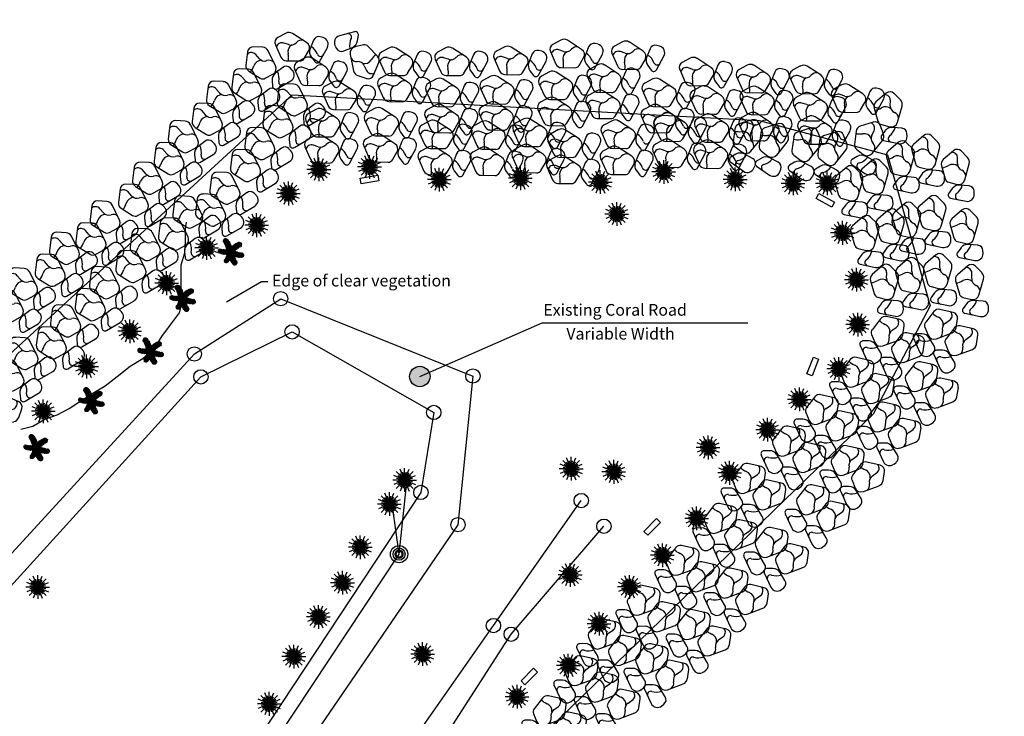
# Model space of a CAD drawing. Units: metres. Extents: x -8 to 21979, y -2 to 13199.
# Drawn here: x 4525 to 4631, y 5211 to 5286 of the extents above; entities that cross this region are included whole.
import ezdxf

# ---------------------------------------------------------------- set-up
doc = ezdxf.new("R2010")
doc.units = ezdxf.units.M
doc.header["$LTSCALE"] = 1.016
doc.header["$MEASUREMENT"] = 0
doc.layers.add('MISC', color=7, linetype='Continuous')
doc.styles.get("Standard").update_dxf_attribs({"font": 'txt.shx', "height": 2})

# ---------------------------------------------------------------- blocks, each defined once
blk = doc.blocks.new('cg_t21')
for q in [(-0.00122, 0.00293), (0, 0.00318), (0.00122, 0.00293), (-0.00317, 0), (-0.00293, 0.00122), (-0.00293, -0.00122), (-0.00225, 0.00225), (-0.00225, -0.00225), (-0.00214, 0.00038), (-0.00212, -0.00047), (-0.00183, 0.00117), (-0.00178, -0.00125), (-0.00125, 0.00178), (-0.00122, -0.00293), (-0.00117, -0.00183), (-0.00047, 0.00212), (-0.00038, -0.00214), (0.00225, 0.00225), (0.00038, 0.00214), (0.00117, 0.00183), (0.00178, 0.00125), (0.00293, 0.00122), (0.00212, 0.00047), (0.00318, 0), (0, -0.00317), (0.00122, -0.00293), (0.00225, -0.00225), (0.00293, -0.00122), (0.00214, -0.00038), (0.00047, -0.00212), (0.00125, -0.00178), (0.00183, -0.00117)]:
    blk.add_line((0, 0), q)
blk = doc.blocks.new('rock2d')
at = {"color": 0}
for p, q in [((-0.8, 5.48), (-1.17, 4.98)), ((3.65, 2.93), (1.53, 5.53)), ((-1.04, 3.39), (0.41, 2)), ((-1.14, 1.82), (-4.08, -0.23)), ((1.83, 0.04), (0.73, 1.52)), ((2.1, 1.56), (3.31, 1.87)), ((-4.66, -1.51), (-4.46, -3.48)), ((-2.18, -1.91), (-2.88, -2.74)), ((0.82, -3.69), (1.95, -1.04)), ((-3.23, -4.55), (-0.31, -4.47))]:
    blk.add_line(p, q, dxfattribs=at)
for centre, radius, start, end in [((-0.21, 4.26), 1.2, 143.2755, 226.2032), ((0.39, 4.6), 1.47, 39.2577, 143.2755), ((2.06, 3.73), 0.731, 268.023, 45.6001), ((1.92, -0.27), 3.28, 88.023, 125.6714), ((3.14, 2.51), 0.661, 284.3841, 39.2577), ((-0.68, 0.48), 1.44, 144.1733, 206.9533), ((-0.36, 0.7), 1.36, 36.7123, 124.9313), ((1.66, 3.3), 1.8, 226.2032, 284.3841), ((0.95, -0.61), 1.1, 336.8774, 36.7123), ((-3.28, -1.37), 1.38, 124.9313, 185.91), ((-3.37, -0.89), 1.58, 319.4796, 26.9533), ((-0.19, -1.09), 1.69, 188.1633, 262.2943), ((-3.26, -3.35), 1.2, 185.91, 271.7277), ((-1.92, -3.56), 1.27, 139.4796, 230.284), ((-0.92, -6.47), 3.74, 59.0334, 82.2943), ((-0.35, -3.19), 1.28, 271.7277, 336.8774)]:
    blk.add_arc(centre, radius, start, end, dxfattribs=at)
blk = doc.blocks.new('CG_T25')
for p, q in [((-0.0405, 0.0882), (-0.0668, 0.0961)), ((-0.0361, 0.0808), (-0.0659, 0.0914)), ((-0.0433, 0.0927), (-0.0649, 0.1007)), ((-0.0466, 0.0977), (-0.0634, 0.1056)), ((-0.0511, 0.1042), (-0.0598, 0.1113)), ((-0.0517, 0.1047), (-0.0532, 0.1167)), ((-0.0485, 0.1005), (-0.0461, 0.1192)), ((-0.0451, 0.0955), (-0.0408, 0.1196)), ((-0.0426, 0.0917), (-0.0351, 0.1186)), ((-0.0395, 0.0866), (-0.0317, 0.1172)), ((-0.0368, 0.082), (-0.0263, 0.114)), ((-0.0335, 0.0761), (-0.0221, 0.1088)), ((-0.0306, 0.0707), (-0.0182, 0.1035)), ((-0.0292, 0.0679), (-0.0141, 0.0975)), ((-0.026, 0.0611), (-0.0112, 0.0929)), ((-0.0234, 0.0554), (-0.0088, 0.089)), ((-0.1018, 0.0081), (-0.1159, 0.0018)), ((-0.1058, 0.0096), (-0.1156, 0.008)), ((-0.0971, 0.0066), (-0.115, -0.0024)), ((-0.1053, 0.0093), (-0.1129, 0.0145)), ((-0.0935, 0.0055), (-0.1129, -0.0066)), ((-0.0888, 0.0042), (-0.111, -0.009)), ((-0.0991, 0.0072), (-0.1092, 0.0186)), ((-0.0845, 0.0031), (-0.1072, -0.0125)), ((-0.0945, 0.0058), (-0.1058, 0.0209)), ((-0.0903, 0.0046), (-0.1025, 0.0234)), ((-0.0792, 0.0019), (-0.1022, -0.0145)), ((-0.0834, 0.0029), (-0.0987, 0.0238)), ((-0.0743, 0.0009), (-0.0971, -0.0164)), ((-0.0796, 0.002), (-0.0951, 0.0228)), ((-0.0718, 0.0004), (-0.0915, -0.0183)), ((-0.0738, 0.0008), (-0.0914, 0.0218)), ((-0.0692, 0), (-0.087, 0.0208)), ((-0.0638, -0.0008), (-0.0813, 0.0196)), ((-0.0588, -0.0015), (-0.0752, 0.0186)), ((-0.0545, -0.0019), (-0.0709, 0.018)), ((-0.0482, -0.0024), (-0.0675, 0.0177)), ((-0.0337, 0.0766), (-0.0635, 0.0876)), ((-0.0434, -0.0027), (-0.0631, 0.0173)), ((-0.0303, 0.0701), (-0.0611, 0.0836)), ((-0.0396, -0.0028), (-0.059, 0.017)), ((-0.0278, 0.0651), (-0.0584, 0.0788)), ((-0.0351, -0.0029), (-0.0556, 0.0169)), ((-0.025, 0.059), (-0.055, 0.0724)), ((-0.0225, 0.0534), (-0.0517, 0.0657)), ((-0.0205, 0.0485), (-0.0496, 0.0609)), ((-0.031, -0.0029), (-0.0496, 0.0168)), ((-0.0177, 0.0412), (-0.0479, 0.057)), ((-0.0157, 0.0357), (-0.046, 0.052)), ((-0.0264, -0.0028), (-0.0451, 0.0168)), ((-0.0143, 0.0313), (-0.0442, 0.0473)), ((-0.0127, 0.0261), (-0.0429, 0.0433)), ((-0.0113, 0.0213), (-0.0407, 0.0364)), ((-0.0098, 0.0158), (-0.0393, 0.031)), ((-0.0222, -0.0026), (-0.0393, 0.0171)), ((-0.0086, 0.0109), (-0.0376, 0.0241)), ((-0.0075, 0.006), (-0.0363, 0.0181)), ((-0.0063, -0.0001), (-0.0353, 0.0125)), ((-0.0181, -0.0023), (-0.0343, 0.0175)), ((-0.0051, -0.0069), (-0.034, 0.0038)), ((-0.013, -0.0019), (-0.0297, 0.018)), ((-0.0037, 0.006), (-0.025, -0.016)), ((-0.0028, 0.0005), (-0.0234, -0.0261)), ((-0.0075, -0.0012), (-0.0225, 0.019)), ((-0.021, 0.0498), (-0.0058, 0.0837)), ((-0.0181, 0.0424), (-0.0034, 0.0792)), ((-0.0157, 0.0357), (-0.0003, 0.0729)), ((-0.0135, 0.0289), (0.0022, 0.0673)), ((-0.0119, 0.0235), (0.0054, 0.0594)), ((-0.0104, 0.0181), (0.0076, 0.0534)), ((-0.0092, 0.0134), (0.0101, 0.0456)), ((-0.0077, 0.0068), (0.012, 0.0387)), ((-0.0066, 0.0016), (0.0139, 0.0303)), ((-0.0057, -0.0033), (0.0153, 0.023)), ((0.0008, 0.001), (-0.0054, 0.0281)), ((-0.0047, -0.0089), (0.0167, 0.0129)), ((-0.0034, 0.004), (0.0257, -0.0063)), ((0.0042, 0.0049), (0.0005, 0.0352)), ((0.0021, 0.0024), (0.0295, -0.0031)), ((0.0028, -0.0015), (0.0264, 0.0136)), ((0.0073, 0.0082), (0.005, 0.0402)), ((0.0062, 0.0071), (0.0347, 0.0031)), ((0.0083, -0.0043), (0.0334, 0.0097)), ((0.0101, 0.0112), (0.0381, 0.0069)), ((0.0106, 0.0118), (0.0105, 0.0458)), ((0.0132, 0.0145), (0.042, 0.011)), ((0.0134, -0.0068), (0.038, 0.0074)), ((0.0149, 0.0162), (0.0153, 0.0502)), ((0.0165, 0.0177), (0.0466, 0.0155)), ((0.0176, -0.0087), (0.0431, 0.005)), ((0.018, 0.0192), (0.0209, 0.0551)), ((0.0202, 0.0213), (0.0502, 0.0189)), ((0.0218, 0.0227), (0.0254, 0.0587)), ((0.0218, -0.0105), (0.049, 0.0024)), ((0.0236, 0.0243), (0.0552, 0.0233)), ((0.0256, 0.0261), (0.0317, 0.0633)), ((0.0265, -0.0125), (0.0537, 0.0005)), ((0.0273, 0.0276), (0.0581, 0.0257)), ((0.0306, 0.0303), (0.0363, 0.0665)), ((0.0306, 0.0303), (0.0617, 0.0286)), ((0.0347, 0.0337), (0.0656, 0.0315)), ((0.0356, 0.0344), (0.0416, 0.0699)), ((0.0403, 0.038), (0.0687, 0.0337)), ((0.0414, 0.0387), (0.0456, 0.0722)), ((0.0442, 0.0408), (0.0727, 0.0364)), ((0.0459, 0.042), (0.0505, 0.0749)), ((0.0488, 0.044), (0.0784, 0.0401)), ((0.0506, 0.0452), (0.0542, 0.0768)), ((0.0539, 0.0474), (0.0841, 0.0434)), ((0.0563, 0.0489), (0.0586, 0.079)), ((0.0582, 0.0501), (0.0884, 0.0459)), ((0.0587, 0.0504), (0.0646, 0.0817)), ((0.0635, 0.0532), (0.0702, 0.0839)), ((0.0639, 0.0534), (0.0922, 0.0478)), ((0.0677, 0.0556), (0.0959, 0.0497)), ((0.0688, 0.0562), (0.0759, 0.086)), ((0.0731, 0.0585), (0.0817, 0.0859)), ((0.0747, 0.0592), (0.0988, 0.0528)), ((0.078, 0.0609), (0.0849, 0.0853)), ((0.079, 0.0614), (0.0996, 0.0573)), ((0.0818, 0.0627), (0.0899, 0.0834)), ((0.0839, 0.0637), (0.1007, 0.0618)), ((0.0867, 0.065), (0.0938, 0.0806)), ((0.0906, 0.0666), (0.1007, 0.0679)), ((0.0912, 0.0667), (0.0981, 0.0753)), ((-0.0657, -0.0005), (-0.0872, -0.0195)), ((-0.0606, -0.0012), (-0.0836, -0.0205)), ((-0.0557, -0.0018), (-0.0787, -0.0216)), ((-0.0491, -0.0024), (-0.0746, -0.0224)), ((-0.0434, -0.0027), (-0.069, -0.0234)), ((-0.0375, -0.0029), (-0.064, -0.0241)), ((-0.0395, -0.0775), (-0.0601, -0.0825)), ((-0.0357, -0.072), (-0.0592, -0.079)), ((-0.0418, -0.0809), (-0.0588, -0.0862)), ((-0.0446, -0.0846), (-0.0579, -0.09)), ((-0.0338, -0.0689), (-0.0572, -0.0761)), ((-0.0329, -0.0029), (-0.057, -0.0248)), ((-0.0309, -0.064), (-0.0552, -0.0731)), ((-0.0287, -0.0603), (-0.0528, -0.0695)), ((-0.0283, -0.0028), (-0.0519, -0.0251)), ((-0.0262, -0.0557), (-0.05, -0.0648)), ((-0.0241, -0.0514), (-0.0472, -0.0597)), ((-0.0462, -0.0867), (-0.0451, -0.1012)), ((-0.0223, -0.0477), (-0.0453, -0.0561)), ((-0.0244, -0.0027), (-0.0452, -0.0252)), ((-0.0199, -0.0423), (-0.0439, -0.0532)), ((-0.0434, -0.083), (-0.0411, -0.1017)), ((-0.0181, -0.0381), (-0.0421, -0.0493)), ((-0.0413, -0.0801), (-0.0366, -0.1012)), ((-0.0168, -0.0348), (-0.0406, -0.0458)), ((-0.0154, -0.0308), (-0.0394, -0.0428)), ((-0.0188, -0.0024), (-0.0393, -0.0251)), ((-0.0386, -0.0763), (-0.0339, -0.1003)), ((-0.0141, -0.0272), (-0.0374, -0.0375)), ((-0.0363, -0.0729), (-0.0296, -0.098)), ((-0.0127, -0.023), (-0.0361, -0.0335)), ((-0.0116, -0.0193), (-0.0345, -0.0282)), ((-0.0335, -0.0685), (-0.0262, -0.0942)), ((-0.0105, -0.0155), (-0.0332, -0.0236)), ((-0.0145, -0.002), (-0.0323, -0.0247)), ((-0.0093, -0.0109), (-0.0322, -0.0194)), ((-0.0311, -0.0645), (-0.0229, -0.0903)), ((-0.0081, -0.0057), (-0.0309, -0.0127)), ((-0.0299, -0.0624), (-0.0195, -0.0858)), ((-0.0271, -0.0573), (-0.017, -0.0825)), ((-0.0104, -0.0016), (-0.0262, -0.0241)), ((-0.0249, -0.053), (-0.015, -0.0795)), ((-0.0228, -0.0488), (-0.0125, -0.0755)), ((-0.0018, -0.0045), (-0.022, -0.0333)), ((-0.0203, -0.0431), (-0.0105, -0.0722)), ((-0.0006, -0.0097), (-0.0199, -0.0417)), ((-0.0181, -0.0381), (-0.0078, -0.0674)), ((-0.0058, -0.001), (-0.018, -0.0229)), ((0.001, -0.0163), (-0.018, -0.0486)), ((-0.0161, -0.033), (-0.0056, -0.0632)), ((0.0022, -0.0209), (-0.0154, -0.0564)), ((-0.0146, -0.0289), (-0.0028, -0.0573)), ((-0.0133, -0.0247), (-0.0009, -0.0527)), ((0.0038, -0.0263), (-0.0132, -0.0623)), ((-0.0121, -0.0212), (0.0013, -0.0468)), ((-0.0107, -0.0162), (0.0031, -0.0416)), ((0.0055, -0.0317), (-0.0099, -0.0702)), ((-0.0096, -0.0122), (0.005, -0.0352)), ((-0.0087, -0.0084), (0.0063, -0.0296)), ((-0.0077, -0.0042), (0.0079, -0.0219)), ((0.0077, -0.0384), (-0.0073, -0.0758)), ((0.0102, -0.0451), (-0.0042, -0.082)), ((-0.0021, -0.0027), (0.027, -0.0151)), ((0.0132, -0.0525), (-0.0017, -0.0865)), ((-0.0008, -0.0088), (0.0281, -0.0206)), ((0.0003, -0.0137), (0.0294, -0.0267)), ((0.0011, -0.0006), (0.0051, -0.0281)), ((0.0156, -0.0581), (0.0013, -0.0918)), ((0.0016, -0.0186), (0.0312, -0.0335)), ((0.0031, -0.0241), (0.0327, -0.0388)), ((0.0182, -0.0638), (0.0038, -0.0957)), ((0.0046, -0.0289), (0.035, -0.0458)), ((0.0057, -0.003), (0.0132, -0.0326)), ((0.0062, -0.0341), (0.0364, -0.0497)), ((0.0215, -0.0705), (0.0067, -0.1002)), ((0.0077, -0.0384), (0.0381, -0.0544)), ((0.0098, -0.0051), (0.0192, -0.0357)), ((0.0098, -0.044), (0.0402, -0.0594)), ((0.023, -0.0733), (0.0109, -0.1062)), ((0.0126, -0.0512), (0.0418, -0.0632)), ((0.0141, -0.0071), (0.0264, -0.0389)), ((0.0147, -0.056), (0.044, -0.068)), ((0.0259, -0.0787), (0.0149, -0.1115)), ((0.0172, -0.0616), (0.0474, -0.0748)), ((0.0292, -0.0845), (0.0191, -0.1166)), ((0.0198, -0.0097), (0.0324, -0.0413)), ((0.0201, -0.0677), (0.0508, -0.0811)), ((0.0227, -0.0727), (0.0536, -0.0858)), ((0.0238, -0.0114), (0.0394, -0.0438)), ((0.0262, -0.0791), (0.056, -0.0898)), ((0.0285, -0.0133), (0.0449, -0.0455)), ((0.0285, -0.0833), (0.0585, -0.0937)), ((0.0308, -0.0141), (0.0599, -0.0017)), ((0.0333, -0.0151), (0.0525, -0.0476)), ((0.0355, -0.0158), (0.0635, -0.0029)), ((0.0395, -0.0172), (0.0678, -0.0043)), ((0.0395, -0.0172), (0.0579, -0.0488)), ((0.0445, -0.0188), (0.0726, -0.0056)), ((0.0456, -0.0191), (0.0641, -0.0501)), ((0.0513, -0.0208), (0.0763, -0.0066)), ((0.0526, -0.0211), (0.0687, -0.0508)), ((0.056, -0.022), (0.081, -0.0077)), ((0.058, -0.0225), (0.0742, -0.0516)), ((0.0614, -0.0233), (0.0876, -0.009)), ((0.0635, -0.0238), (0.0784, -0.052)), ((0.0674, -0.0246), (0.0941, -0.0101)), ((0.0702, -0.0252), (0.0832, -0.0524)), ((0.0724, -0.0256), (0.099, -0.0107)), ((0.073, -0.0257), (0.0898, -0.0527)), ((0.0785, -0.0266), (0.0959, -0.0528)), ((0.079, -0.0267), (0.1032, -0.0112)), ((0.0833, -0.0273), (0.1074, -0.0116)), ((0.0845, -0.0274), (0.1019, -0.0527)), ((0.0893, -0.028), (0.1072, -0.0505)), ((0.0911, -0.0282), (0.1112, -0.0135)), ((0.0947, -0.0285), (0.1101, -0.0488)), ((0.0959, -0.0286), (0.1136, -0.0174)), ((0.0989, -0.0288), (0.114, -0.0452)), ((0.1013, -0.029), (0.1162, -0.0211)), ((0.1044, -0.0291), (0.1166, -0.0412)), ((0.1085, -0.0293), (0.1184, -0.0269)), ((0.1092, -0.0291), (0.1187, -0.0347)), ((-0.0484, -0.0895), (-0.0554, -0.0945)), ((-0.0488, -0.0898), (-0.0505, -0.099)), ((0.032, -0.0891), (0.0245, -0.1198)), ((0.0352, -0.0941), (0.028, -0.1211)), ((0.033, -0.0907), (0.0594, -0.0983)), ((0.0378, -0.098), (0.0337, -0.1221)), ((0.0359, -0.0952), (0.0576, -0.103)), ((0.0412, -0.1029), (0.039, -0.1217)), ((0.0392, -0.1001), (0.0561, -0.1078)), ((0.0439, -0.1066), (0.0526, -0.1135)), ((0.0444, -0.1071), (0.046, -0.1191))]:
    blk.add_line(p, q)
for centre, radius, start, end in [((-0.2644, -0.0493), 0.2628, 8.54395, 38.29064), ((-0.034, 0.2122), 0.2151, 248.09958, 277.84628), ((0.2555, 0.0492), 0.2628, 189.1509, 218.8976), ((0.1829, -0.1538), 0.2389, 110.1895, 139.93619), ((-0.2064, 0.0381), 0.2031, 318.53906, 348.28576), ((0.1148, 0.2096), 0.2389, 241.29204, 271.03874)]:
    blk.add_arc(centre, radius, start, end)

msp = doc.modelspace()

# ---------------------------------------------------------------- hatches: boundary and pattern name
h = msp.add_hatch(color=256)
edge = h.paths.add_edge_path()
edge.add_arc((4567.99339, 5247.81113), 1.09284, 0, 360)

# ---------------------------------------------------------------- linework, layer by layer
for p, q in [((4465.93824, 5196.85094), (4554.32971, 5277.92962)), ((4554.32971, 5277.92962), (4604.3175, 5275.1864)), ((4604.3175, 5275.1864), (4618.0332, 5271.52889)), ((4618.0332, 5271.52889), (4622.60522, 5255.37441)), ((4542.90186, 5263.62665), (4543.02895, 5264.32479)), ((4542.90186, 5262.29375), (4542.90186, 5263.62665)), ((4542.83831, 5261.02434), (4542.90186, 5262.29375)), ((4542.45711, 5259.75497), (4542.83831, 5261.02434)), ((4542.45711, 5257.1527), (4542.45711, 5259.75497)), ((4547.28222, 5255.78599), (4551.03982, 5257.97332)), ((4551.03982, 5257.97332), (4551.72483, 5257.97332)), ((4542.5842, 5255.88329), (4542.45711, 5257.1527)), ((4542.26648, 5254.61388), (4542.5842, 5255.88329)), ((4543.85964, 5250.2223), (4553.10192, 5256.1323)), ((4553.10192, 5256.1323), (4573.66955, 5247.8624)), ((4541.31345, 5253.34448), (4542.26648, 5254.61388)), ((4622.60522, 5255.37441), (4616.50905, 5243.79172)), ((4567.99339, 5247.81113), (4581.08352, 5253.55724)), ((4581.08352, 5253.55724), (4603.09745, 5253.55724)), ((4540.36035, 5252.07507), (4541.31345, 5253.34448)), ((4544.55544, 5247.77232), (4554.32605, 5252.58544)), ((4554.32605, 5252.58544), (4569.48614, 5243.96261)), ((4539.59795, 5250.80566), (4540.36035, 5252.07507)), ((4538.32719, 5249.72667), (4539.59795, 5250.80566)), ((4514.64867, 5218.38748), (4543.85964, 5250.2223)), ((4536.9929, 5248.90157), (4538.32719, 5249.72667)), ((4535.59505, 5247.82257), (4536.9929, 5248.90157)), ((4516.11819, 5216.50222), (4544.55544, 5247.77232)), ((4534.3243, 5246.80704), (4535.59505, 5247.82257)), ((4573.66955, 5247.8624), (4572.07134, 5231.95584)), ((4532.99, 5246.0454), (4534.3243, 5246.80704)), ((4530.44849, 5244.39517), (4531.71924, 5245.2203)), ((4531.71924, 5245.2203), (4532.99, 5246.0454)), ((4529.17773, 5243.69703), (4530.44849, 5244.39517)), ((4526.57275, 5242.49108), (4527.84343, 5243.25272)), ((4527.84343, 5243.25272), (4529.17773, 5243.69703)), ((4616.50905, 5243.79172), (4545.79551, 5175.21167)), ((4569.48614, 5243.96261), (4568.1013, 5235.41043)), ((4525.30199, 5242.17372), (4526.57275, 5242.49108)), ((4565.77127, 5228.80314), (4566.61971, 5236.82842)), ((4568.1013, 5235.41043), (4538.1618, 5190.10606)), ((4565.77127, 5228.80314), (4565.08728, 5233.68749)), ((4575.87394, 5221.16686), (4585.26596, 5234.539)), ((4572.07134, 5231.95584), (4544.19041, 5191.27845)), ((4577.77102, 5220.24143), (4587.69482, 5231.78941)), ((4560.22474, 5198.83226), (4575.87394, 5221.16686)), ((4565.74212, 5201.61701), (4577.77102, 5220.24143))]:
    msp.add_line(p, q)
at = {"color": 3}
msp.add_line((4528.23978, 5172.19232), (4565.77127, 5228.80314), dxfattribs=at)
for points in [[(4561.69832, 5268.43871), (4561.5999, 5269.02235), (4563.49463, 5269.34185), (4563.59304, 5268.7582)], [(4610.42456, 5266.8692), (4610.71032, 5267.38752), (4612.393, 5266.45981), (4612.10723, 5265.94149)], [(4610.11977, 5249.88627), (4610.67129, 5249.67145), (4609.97391, 5247.881), (4609.42239, 5248.09582)], [(4593.3128, 5232.61296), (4593.73489, 5232.19804), (4592.3879, 5230.82775), (4591.96581, 5231.24267)], [(4580.1725, 5216.60613), (4580.5946, 5216.19122), (4579.24761, 5214.82093), (4578.82551, 5215.23585)]]:
    msp.add_lwpolyline(points, close=True)
msp.add_lwpolyline([(4542.77899, 5260.28442, 0, 1.6, 0), (4546.17491, 5256.89212, 0, 0, 0), (4547.28222, 5255.78599, 0, 0, 0)], format="xyseb")
at = {"const_width": 0.25}
msp.add_lwpolyline([(4565.39627, 5228.80314, 1), (4566.14627, 5228.80314, 1)], format="xyb", close=True, dxfattribs=at)
for centre, radius in [((4553.10192, 5256.1323), 0.767), ((4554.32605, 5252.58544), 0.767), ((4543.85964, 5250.2223), 0.767), ((4544.55544, 5247.77232), 0.767), ((4567.99339, 5247.81113), 1.09284), ((4573.66955, 5247.8624), 0.767), ((4569.48614, 5243.96261), 0.767), ((4568.1013, 5235.41043), 0.767), ((4585.26596, 5234.539), 0.767), ((4572.07134, 5231.95584), 0.767), ((4587.69482, 5231.78941), 0.767), ((4565.77127, 5228.80314), 0.92239), ((4565.77127, 5228.80314), 0.64179), ((4575.87394, 5221.16686), 0.767), ((4577.77102, 5220.24143), 0.767)]:
    msp.add_circle(centre, radius)

# ---------------------------------------------------------------- block references
for name, p, xscale, yscale, zscale in [('cg_t21', (4562.606, 5270.23353), 400, 400, 400), ('cg_t21', (4557.17688, 5269.96236), 400, 400, 400), ('cg_t21', (4594.09483, 5269.6912), 400, 400, 400), ('cg_t21', (4570.07105, 5268.8777), 400, 400, 400), ('cg_t21', (4578.7576, 5269.01329), 400, 400, 400), ('cg_t21', (4587.30842, 5268.60654), 400, 400, 400), ('cg_t21', (4601.7431, 5268.89848), 400, 400, 400), ('cg_t21', (4607.93903, 5268.47096), 400, 400, 400), ('cg_t21', (4611.60366, 5268.47096), 400, 400, 400), ('cg_t21', (4553.91945, 5267.3863), 400, 400, 400), ('cg_t21', (4589.06827, 5265.19268), 400, 400, 400), ('cg_t21', (4550.52628, 5263.9967), 400, 400, 400), ('cg_t21', (4613.23242, 5263.1832), 400, 400, 400), ('cg_t21', (4545.17261, 5261.56124), 400, 400, 400), ('CG_T25', (4547.74493, 5261.16903), 12, 12, 12), ('cg_t21', (4540.88491, 5257.79209), 400, 400, 400), ('cg_t21', (4614.72537, 5258.16661), 400, 400, 400), ('CG_T25', (4542.57728, 5256.19938), 12, 12, 12), ('cg_t21', (4614.85861, 5253.36671), 400, 400, 400), ('cg_t21', (4536.94024, 5252.65235), 400, 400, 400), ('CG_T25', (4539.14715, 5250.54565), 12, 12, 12), ('cg_t21', (4532.30952, 5248.88317), 400, 400, 400), ('cg_t21', (4612.82267, 5248.62129), 400, 400, 400), ('CG_T25', (4532.80136, 5245.23458), 12, 12, 12), ('cg_t21', (4608.61512, 5245.36727), 400, 400, 400), ('cg_t21', (4527.67887, 5244.08609), 400, 400, 400), ('cg_t21', (4605.22195, 5242.11329), 400, 400, 400), ('CG_T25', (4526.95565, 5240.20894), 12, 12, 12), ('cg_t21', (4598.84273, 5240.2151), 400, 400, 400), ('cg_t21', (4584.1854, 5237.9375), 400, 400, 400), ('cg_t21', (4588.74545, 5237.61213), 400, 400, 400), ('cg_t21', (4566.36457, 5236.73293), 400, 400, 400), ('cg_t21', (4601.15014, 5237.50345), 400, 400, 400), ('cg_t21', (4564.73581, 5234.15683), 400, 400, 400), ('cg_t21', (4597.62117, 5232.62244), 400, 400, 400), ('cg_t21', (4561.6141, 5229.54699), 400, 400, 400), ('cg_t21', (4593.95654, 5228.69051), 400, 400, 400), ('cg_t21', (4584.08238, 5226.58359), 400, 400, 400), ('cg_t21', (4527.09141, 5225.27765), 400, 400, 400), ('cg_t21', (4559.71389, 5225.75064), 400, 400, 400), ('cg_t21', (4590.42764, 5225.30091), 400, 400, 400), ('cg_t21', (4557.1351, 5222.08991), 400, 400, 400), ('cg_t21', (4587.1702, 5221.36902), 400, 400, 400), ('cg_t21', (4554.50512, 5217.84596), 400, 400, 400), ('cg_t21', (4568.28407, 5218.11239), 400, 400, 400), ('cg_t21', (4583.88623, 5216.88456), 400, 400, 400), ('cg_t21', (4578.39406, 5213.55359), 400, 400, 400), ('cg_t21', (4551.87508, 5212.79366), 400, 400, 400)]:
    msp.add_blockref(name, p, dxfattribs=dict(xscale=xscale, yscale=yscale, zscale=zscale))
at = {"layer": 'MISC', "xscale": 0.499999999999744, "yscale": 0.5, "zscale": 0.5}
for p, rotation in [((4555.25051, 5282.67241), 292.2800088148408), ((4561.6042, 5282.43327), 66.31172971908808), ((4584.68317, 5281.93948), 292.2800088148408), ((4566.32384, 5281.10584), 292.2800088148408), ((4572.35093, 5281.10584), 292.2800088148408), ((4578.65615, 5281.19847), 292.2800088148408), ((4591.26658, 5281.75422), 292.2800088148408), ((4551.56446, 5280.61899), 261.2901501783245), ((4557.29722, 5280.04295), 292.2800088148408), ((4598.52477, 5280.00736), 292.2800088148408), ((4588.62598, 5279.29676), 292.2800088148408), ((4604.60981, 5279.25805), 292.2800088148408), ((4610.3207, 5279.16297), 292.2800088148408), ((4566.2221, 5278.30981), 292.2800088148408), ((4571.36847, 5277.77805), 292.2800088148408), ((4577.17452, 5278.06329), 292.2800088148408), ((4583.4565, 5278.53868), 292.2800088148408), ((4594.52721, 5277.77547), 292.2800088148408), ((4550.0376, 5278.27446), 261.2901501783245), ((4560.32088, 5277.4541), 292.2800088148408), ((4599.66043, 5276.97613), 292.2800088148408), ((4604.99714, 5276.91976), 292.2800088148408), ((4614.79417, 5277.16629), 292.2800088148408), ((4547.34293, 5276.93745), 261.2901501783245), ((4554.91486, 5276.66971), 261.2901501783245), ((4583.35475, 5275.74265), 292.2800088148408), ((4588.52424, 5276.50074), 292.2800088148408), ((4610.70795, 5276.25418), 292.2800088148408), ((4558.51902, 5274.54531), 292.2800088148408), ((4564.80099, 5274.64039), 292.2800088148408), ((4571.26672, 5274.98202), 292.2800088148408), ((4577.07278, 5275.26726), 292.2800088148408), ((4594.42546, 5274.97944), 292.2800088148408), ((4618.10571, 5275.35173), 219.1678012003942), ((4545.81608, 5274.59293), 261.2901501783245), ((4553.388, 5274.32518), 261.2901501783245), ((4580.69622, 5273.49944), 292.2800088148408), ((4595.76455, 5274.06733), 292.2800088148408), ((4600.14285, 5273.97226), 292.2800088148408), ((4604.89539, 5274.12374), 292.2800088148408), ((4611.19224, 5273.75083), 292.2800088148408), ((4570.65321, 5273.29468), 292.2800088148408), ((4576.22269, 5273.21421), 292.2800088148408), ((4590.14884, 5273.3067), 292.2800088148408), ((4543.25547, 5272.72042), 261.2901501783245), ((4551.43046, 5271.98412), 261.2901501783245), ((4558.41727, 5271.74928), 292.2800088148408), ((4564.69924, 5271.84436), 292.2800088148408), ((4584.42737, 5272.34985), 292.2800088148408), ((4602.62181, 5272.63486), 195.945723211027), ((4605.38954, 5272.22525), 195.945723211027), ((4615.59922, 5272.39759), 195.945723211027), ((4570.55146, 5270.49865), 292.2800088148408), ((4576.12094, 5270.41818), 292.2800088148408), ((4580.59448, 5270.70342), 292.2800088148408), ((4590.04709, 5270.51068), 292.2800088148408), ((4595.66281, 5271.27131), 292.2800088148408), ((4600.04111, 5271.17623), 292.2800088148408), ((4608.906, 5271.76565), 195.945723211027), ((4611.67373, 5271.35604), 195.945723211027), ((4622.12208, 5270.81596), 219.1678012003942), ((4541.72862, 5270.37589), 261.2901501783245), ((4584.32562, 5269.55383), 292.2800088148408), ((4619.41707, 5270.10108), 219.1678012003942), ((4549.9036, 5269.63959), 261.2901501783245), ((4625.29737, 5269.18476), 219.1678012003942), ((4539.43435, 5268.27678), 261.2901501783245), ((4613.8966, 5267.43884), 219.1678012003942), ((4616.6016, 5268.15372), 219.1678012003942), ((4547.70299, 5267.21601), 261.2901501783245), ((4537.9075, 5265.93226), 261.2901501783245), ((4543.72288, 5264.66219), 261.2901501783245), ((4546.17613, 5264.87148), 261.2901501783245), ((4622.78833, 5264.25547), 219.1678012003942), ((4534.87783, 5264.12669), 261.2901501783245), ((4620.08333, 5263.54058), 219.1678012003942), ((4615.60986, 5262.11437), 219.1678012003942), ((4618.31487, 5262.82925), 219.1678012003942), ((4626.23714, 5262.84796), 219.1678012003942), ((4533.35097, 5261.78216), 261.2901501783245), ((4542.19602, 5262.31766), 261.2901501783245), ((4530.5223, 5260.77984), 261.2901501783245), ((4539.16635, 5261.18146), 261.2901501783245), ((4528.99544, 5258.43531), 261.2901501783245), ((4537.6395, 5258.83693), 261.2901501783245), ((4623.41469, 5258.02592), 219.1678012003942), ((4617.71308, 5256.88648), 219.1678012003942), ((4620.41809, 5257.60136), 219.1678012003942), ((4626.8245, 5256.86323), 219.1678012003942), ((4526.03271, 5256.96443), 261.2901501783245), ((4534.81083, 5257.09831), 261.2901501783245), ((4524.50585, 5254.6199), 261.2901501783245), ((4533.28397, 5254.75378), 261.2901501783245), ((4530.6563, 5253.01512), 261.2901501783245), ((4617.24114, 5252.10428), 165.5233661642671), ((4622.95195, 5252.86494), 165.5233661642671), ((4625.1312, 5251.11024), 165.5233661642671), ((4529.12944, 5250.67059), 261.2901501783245), ((4619.42038, 5250.34957), 165.5233661642671), ((4526.09971, 5249.53439), 261.2901501783245), ((4614.00495, 5247.73063), 165.5233661642671), ((4524.57285, 5247.18986), 261.2901501783245), ((4620.85801, 5247.2552), 165.5233661642671), ((4616.18419, 5245.97592), 165.5233661642671), ((4623.03725, 5245.50049), 165.5233661642671), ((4522.6322, 5243.74438), 154.7640329947055), ((4610.19774, 5243.73726), 165.5233661642671), ((4616.86385, 5242.94014), 165.5233661642671), ((4612.37698, 5241.98255), 165.5233661642671), ((4606.6696, 5240.36106), 165.5233661642671), ((4619.0431, 5241.18544), 165.5233661642671), ((4608.84885, 5238.60635), 165.5233661642671), ((4612.9614, 5238.28122), 165.5233661642671), ((4602.3864, 5236.36769), 165.5233661642671), ((4615.14065, 5236.52651), 165.5233661642671), ((4604.56565, 5234.61298), 165.5233661642671), ((4609.23946, 5234.08577), 165.5233661642671), ((4599.36824, 5232.09541), 165.5233661642671), ((4611.41871, 5232.33106), 165.5233661642671), ((4601.54748, 5230.34071), 165.5233661642671), ((4604.81671, 5229.52213), 165.5233661642671), ((4606.99596, 5227.76742), 165.5233661642671), ((4595.30244, 5227.60645), 165.5233661642671), ((4597.48169, 5225.85174), 165.5233661642671), ((4600.53285, 5225.17233), 165.5233661642671), ((4591.12971, 5223.33122), 165.5233661642671), ((4602.71209, 5223.41762), 165.5233661642671), ((4593.30896, 5221.57651), 165.5233661642671), ((4596.5037, 5220.7309), 165.5233661642671), ((4586.93726, 5219.72111), 165.5233661642671), ((4598.68295, 5218.97619), 165.5233661642671), ((4589.1165, 5217.96641), 165.5233661642671), ((4592.00078, 5217.07562), 165.5233661642671), ((4584.4854, 5215.80232), 165.5233661642671), ((4594.18002, 5215.32092), 165.5233661642671), ((4586.66465, 5214.04761), 165.5233661642671), ((4588.98981, 5212.21569), 165.5233661642671), ((4581.0613, 5211.52143), 165.5233661642671), ((4583.24054, 5209.76672), 165.5233661642671)]:
    msp.add_blockref('rock2d', p, dxfattribs=dict(at, rotation=rotation))

# ---------------------------------------------------------------- texts
for s, p in [('Edge of clear vegetation', (4552.1696, 5257.44301)), ('Existing Coral Road', (4581.21039, 5254.3155)), ('Variable Width', (4583.67361, 5251.76569))]:
    msp.add_text(s, height=1.25).set_placement(p)

doc.saveas('drawing.dxf')
